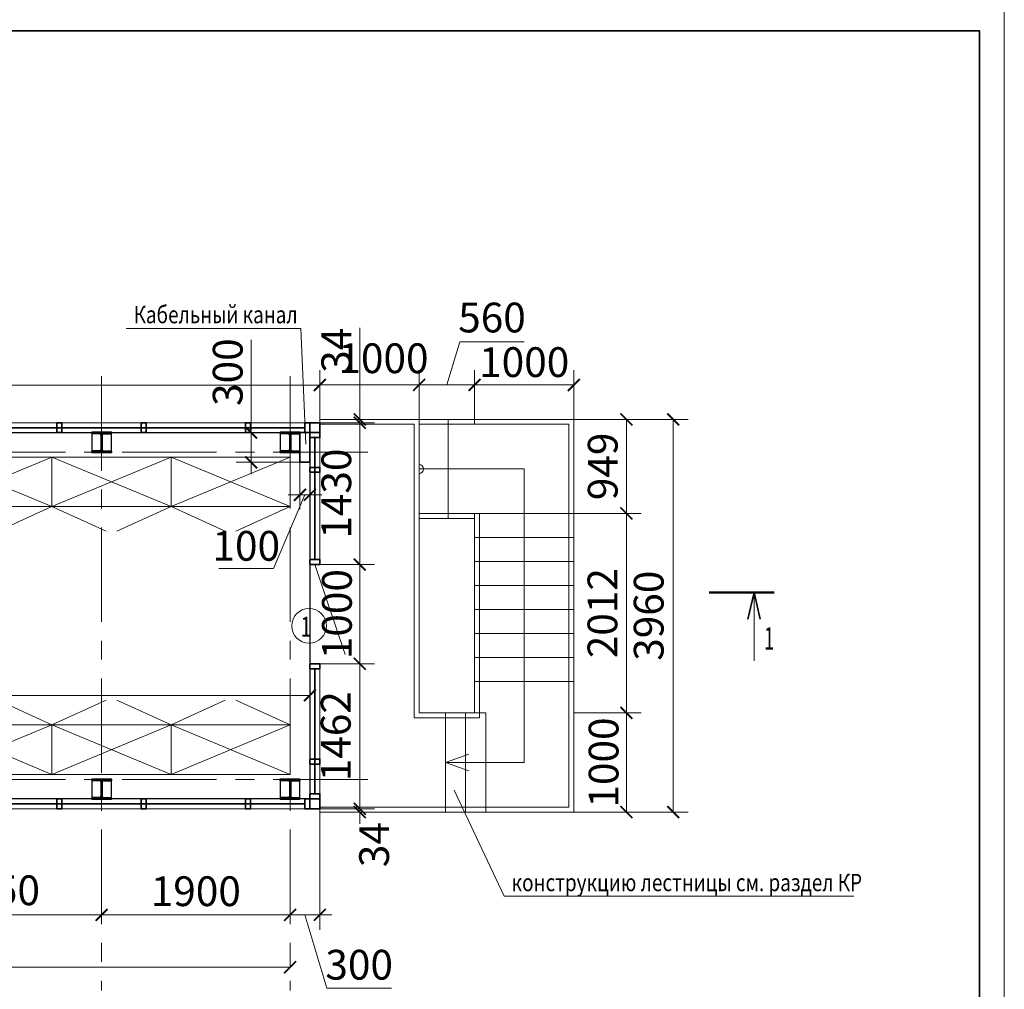
# Model space of a CAD drawing. Units: millimetres. Extents: x 404245 to 616924, y -127358 to 112067.
# Drawn here: x 604334 to 614258, y -45023 to -35245 of the extents above; entities that cross this region are included whole.
import ezdxf

# ---------------------------------------------------------------- set-up
doc = ezdxf.new("R2010")
doc.units = ezdxf.units.MM
doc.header["$PDMODE"] = 64
doc.linetypes.add('осевая', pattern=[50.8, 31.75, -6.35, 6.35, -6.35])
doc.layers.get('0').update_dxf_attribs({"lineweight": 9})
for name, color, linetype, lineweight in [('mebel', 25, 'Continuous', 13), ('двери', 130, 'Continuous', 18), ('Оси', 1, 'осевая', 15), ('Основные', 250, 'Continuous', 35), ('проемы', 152, 'Continuous', 15)]:
    doc.layers.add(name, color=color, linetype=linetype, lineweight=lineweight)
for name, color, linetype, lineweight, true_color in [('Размеры', 7, 'Continuous', 15, 0x0c71ac), ('размеры внутренние', 7, 'Continuous', 15, 0xff5b24), ('текст', 7, 'Continuous', 18, 0x302c35), ('Тонкие', 7, 'Continuous', 15, 0x906397)]:
    doc.layers.add(name, color=color, linetype=linetype, lineweight=lineweight, true_color=true_color)
doc.styles.add('GOST 2.304', font='CS_Gost2304.shx', dxfattribs={"width": 0.7, "oblique": 15, "height": 300})
doc.styles.get("Standard").update_dxf_attribs({"font": 'cs_gost2304.shx', "width": 0.7, "oblique": 15, "height": 350})
doc.dimstyles.new('Н300', dxfattribs={"dimtxt": 200, "dimasz": 120, "dimexe": 150, "dimexo": 0.0625, "dimgap": 80, "dimtad": 1, "dimdec": 0, "dimzin": 0, "dimdsep": 46, "dimtxsty": 'GOST 2.304', "dimblk": 'ARCHTICK', "dimcen": 0.09, "dimclrd": 256, "dimclre": 256, "dimclrt": 256, "dimadec": 0, "dimazin": 0, "dimtfac": 1, "dimtdec": 0, "dimtmove": 1, "dimatfit": 0, "dimfxl": 1, "dimtolj": 1, "dimtzin": 0, "dimlwd": -1, "dimlwe": -1, "dimarcsym": 0})

# ---------------------------------------------------------------- blocks, each defined once
blk = doc.blocks.new('*U5')
at = {"lineweight": 40}
for p, q in [((83.2, 186), (0, 186)), ((96.2, 173), (96.2, 23)), ((102.7, 173), (102.7, 23)), ((115.7, 186), (199, 186)), ((83.2, 10), (0, 10)), ((115.7, 10), (199, 10))]:
    blk.add_line(p, q, dxfattribs=at)
for points in [[(199, 186), (199, 196), (0, 196), (0, 186)], [(0, 10), (0, 0), (199, 0), (199, 10)]]:
    blk.add_lwpolyline(points, dxfattribs=at)
for centre, start, end in [((83.2, 173), 0, 90), ((115.7, 173), 90, 180), ((83.2, 23), 270, 0), ((115.7, 23), 180, 270)]:
    blk.add_arc(centre, 13, start, end, dxfattribs=at)
blk = doc.blocks.new('_ArchTick')
at = {"color": 0, "linetype": 'ByBlock', "const_width": 0.15}
blk.add_lwpolyline([(-0.5, -0.5), (0.5, 0.5)], dxfattribs=at)
blk = doc.blocks.new('*D655')
at = {"layer": 'Defpoints', "color": 0, "transparency": 16777216}
for p in [(603009, -44272), (605159, -44272), (605159, -44272)]:
    blk.add_point(p, dxfattribs=at)
at = {"layer": 'Размеры', "transparency": 16777216}
for p, q in [((603009, -44272), (603009, -44122)), ((605159, -44272), (605159, -44122)), ((603009, -44272), (605159, -44272))]:
    blk.add_line(p, q, dxfattribs=at)
at = {"layer": 'Размеры', "transparency": 16777216, "xscale": 120, "yscale": 120, "zscale": 120, "rotation": 180}
blk.add_blockref('_ArchTick', (603009, -44272), dxfattribs=at)
at = {"layer": 'Размеры', "transparency": 16777216, "xscale": 120, "yscale": 120, "zscale": 120}
blk.add_blockref('_ArchTick', (605159, -44272), dxfattribs=at)
at = {"layer": 'Размеры', "transparency": 16777216, "insert": (604084, -44024.2), "char_height": 300, "attachment_point": 5, "style": 'GOST 2.304'}
blk.add_mtext('\\A1;2150', dxfattribs=at)
blk = doc.blocks.new('*D656')
at = {"layer": 'Defpoints', "color": 0, "transparency": 16777216}
for p in [(605159, -44272), (607059, -44272), (607059, -44272)]:
    blk.add_point(p, dxfattribs=at)
at = {"layer": 'Размеры', "transparency": 16777216}
for p, q in [((605159, -44272), (605159, -44122)), ((607059, -44272), (607059, -44122)), ((605159, -44272), (607059, -44272))]:
    blk.add_line(p, q, dxfattribs=at)
at = {"layer": 'Размеры', "transparency": 16777216, "xscale": 120, "yscale": 120, "zscale": 120, "rotation": 180}
blk.add_blockref('_ArchTick', (605159, -44272), dxfattribs=at)
at = {"layer": 'Размеры', "transparency": 16777216, "xscale": 120, "yscale": 120, "zscale": 120}
blk.add_blockref('_ArchTick', (607059, -44272), dxfattribs=at)
at = {"layer": 'Размеры', "transparency": 16777216, "insert": (606109, -44033.3), "char_height": 300, "attachment_point": 5, "style": 'GOST 2.304'}
blk.add_mtext('\\A1;1900', dxfattribs=at)
blk = doc.blocks.new('*D648')
at = {"layer": 'Defpoints', "color": 0, "transparency": 16777216}
for p in [(598959, -44831.2), (607059, -44799.5), (607059, -44799.5)]:
    blk.add_point(p, dxfattribs=at)
at = {"layer": 'Размеры', "transparency": 16777216}
for p, q in [((598959, -44831.1), (598959, -44649.5)), ((607059, -44799.5), (607059, -44649.5)), ((598959, -44799.5), (607059, -44799.5))]:
    blk.add_line(p, q, dxfattribs=at)
at = {"layer": 'Размеры', "transparency": 16777216, "xscale": 120, "yscale": 120, "zscale": 120, "rotation": 180}
blk.add_blockref('_ArchTick', (598959, -44799.5), dxfattribs=at)
at = {"layer": 'Размеры', "transparency": 16777216, "xscale": 120, "yscale": 120, "zscale": 120}
blk.add_blockref('_ArchTick', (607059, -44799.5), dxfattribs=at)
at = {"layer": 'Размеры', "transparency": 16777216, "insert": (603009, -44569.5), "char_height": 300, "attachment_point": 5, "style": 'GOST 2.304'}
blk.add_mtext('\\A1;8100', dxfattribs=at)
blk = doc.blocks.new('*D649')
at = {"layer": 'Defpoints', "color": 0, "transparency": 16777216}
for p in [(607259, -42058.1), (598759, -42380.3), (607259, -42380.3)]:
    blk.add_point(p, dxfattribs=at)
at = {"layer": 'размеры внутренние', "transparency": 16777216}
for p, q in [((598759, -42380.2), (598759, -41908.1)), ((607259, -42380.2), (607259, -41908.1)), ((598759, -42058.1), (607259, -42058.1))]:
    blk.add_line(p, q, dxfattribs=at)
at = {"layer": 'размеры внутренние', "transparency": 16777216, "xscale": 120, "yscale": 120, "zscale": 120, "rotation": 180}
blk.add_blockref('_ArchTick', (598759, -42058.1), dxfattribs=at)
at = {"layer": 'размеры внутренние', "transparency": 16777216, "xscale": 120, "yscale": 120, "zscale": 120}
blk.add_blockref('_ArchTick', (607259, -42058.1), dxfattribs=at)
at = {"layer": 'размеры внутренние', "transparency": 16777216, "insert": (603009, -41821.9), "char_height": 300, "attachment_point": 5, "style": 'GOST 2.304'}
blk.add_mtext('\\A1;8500', dxfattribs=at)
blk = doc.blocks.new('*D661')
at = {"layer": 'Defpoints', "color": 0, "transparency": 16777216}
for p in [(607359, -38929), (598659, -39309.2), (607359, -39309.2)]:
    blk.add_point(p, dxfattribs=at)
at = {"layer": 'размеры внутренние', "transparency": 16777216}
for p, q in [((598659, -39309.1), (598659, -38779)), ((607359, -39309.1), (607359, -38779)), ((598659, -38929), (607359, -38929))]:
    blk.add_line(p, q, dxfattribs=at)
at = {"layer": 'размеры внутренние', "transparency": 16777216, "xscale": 120, "yscale": 120, "zscale": 120, "rotation": 180}
blk.add_blockref('_ArchTick', (598659, -38929), dxfattribs=at)
at = {"layer": 'размеры внутренние', "transparency": 16777216, "xscale": 120, "yscale": 120, "zscale": 120}
blk.add_blockref('_ArchTick', (607359, -38929), dxfattribs=at)
at = {"layer": 'размеры внутренние', "transparency": 16777216, "insert": (603009, -38699), "char_height": 300, "attachment_point": 5, "style": 'GOST 2.304'}
blk.add_mtext('\\A1;8700', dxfattribs=at)
blk = doc.blocks.new('*D662')
at = {"layer": 'Defpoints', "color": 0, "transparency": 16777216}
for p in [(608359, -38928), (608359, -39275.2), (607359, -39309.2)]:
    blk.add_point(p, dxfattribs=at)
at = {"layer": 'размеры внутренние', "transparency": 16777216}
for p, q in [((607359, -39309.1), (607359, -38778)), ((608359, -39275.1), (608359, -38778)), ((607359, -38928), (608359, -38928))]:
    blk.add_line(p, q, dxfattribs=at)
at = {"layer": 'размеры внутренние', "transparency": 16777216, "xscale": 120, "yscale": 120, "zscale": 120, "rotation": 180}
blk.add_blockref('_ArchTick', (607359, -38928), dxfattribs=at)
at = {"layer": 'размеры внутренние', "transparency": 16777216, "xscale": 120, "yscale": 120, "zscale": 120}
blk.add_blockref('_ArchTick', (608359, -38928), dxfattribs=at)
at = {"layer": 'размеры внутренние', "transparency": 16777216, "insert": (608000.5, -38658.9), "char_height": 300, "attachment_point": 5, "style": 'GOST 2.304'}
blk.add_mtext('\\A1;1000', dxfattribs=at)
blk = doc.blocks.new('*D663')
at = {"layer": 'Defpoints', "color": 0, "transparency": 16777216}
for p in [(608919, -38928), (608359, -39275.2), (608919, -39325.2)]:
    blk.add_point(p, dxfattribs=at)
at = {"layer": 'размеры внутренние', "transparency": 16777216}
for p, q in [((608639, -38928), (608769.4, -38493.1)), ((608769.4, -38493.1), (609419.3, -38493.1)), ((608359, -39275.1), (608359, -38778)), ((608919, -39325.1), (608919, -38778)), ((608359, -38928), (608239, -38928)), ((608359, -38928), (608919, -38928)), ((608359, -38928), (608919, -38928)), ((608919, -38928), (609039, -38928))]:
    blk.add_line(p, q, dxfattribs=at)
at = {"layer": 'размеры внутренние', "transparency": 16777216, "xscale": 120, "yscale": 120, "zscale": 120}
blk.add_blockref('_ArchTick', (608359, -38928), dxfattribs=at)
at = {"layer": 'размеры внутренние', "transparency": 16777216, "xscale": 120, "yscale": 120, "zscale": 120, "rotation": 180}
blk.add_blockref('_ArchTick', (608919, -38928), dxfattribs=at)
at = {"layer": 'размеры внутренние', "transparency": 16777216, "insert": (609094.4, -38248.2), "char_height": 300, "attachment_point": 5, "style": 'GOST 2.304'}
blk.add_mtext('\\A1;560', dxfattribs=at)
blk = doc.blocks.new('*D664')
at = {"layer": 'Defpoints', "color": 0, "transparency": 16777216}
for p in [(609919, -38928), (609919, -39275.2), (608919, -39325.2)]:
    blk.add_point(p, dxfattribs=at)
at = {"layer": 'размеры внутренние', "transparency": 16777216}
for p, q in [((608919, -39325.1), (608919, -38778)), ((609919, -39275.1), (609919, -38778)), ((608919, -38928), (609919, -38928))]:
    blk.add_line(p, q, dxfattribs=at)
at = {"layer": 'размеры внутренние', "transparency": 16777216, "xscale": 120, "yscale": 120, "zscale": 120, "rotation": 180}
blk.add_blockref('_ArchTick', (608919, -38928), dxfattribs=at)
at = {"layer": 'размеры внутренние', "transparency": 16777216, "xscale": 120, "yscale": 120, "zscale": 120}
blk.add_blockref('_ArchTick', (609919, -38928), dxfattribs=at)
at = {"layer": 'размеры внутренние', "transparency": 16777216, "insert": (609419, -38698), "char_height": 300, "attachment_point": 5, "style": 'GOST 2.304'}
blk.add_mtext('\\A1;1000', dxfattribs=at)
blk = doc.blocks.new('*D665')
at = {"layer": 'Defpoints', "color": 0, "transparency": 16777216}
for p in [(609919, -39275.1), (609919, -40223.7), (610449.2, -40223.7)]:
    blk.add_point(p, dxfattribs=at)
at = {"layer": 'размеры внутренние', "transparency": 16777216}
for p, q in [((609919, -39275.1), (610599.2, -39275.1)), ((610449.2, -39275.1), (610449.2, -40223.7)), ((609919, -40223.7), (610599.2, -40223.7))]:
    blk.add_line(p, q, dxfattribs=at)
at = {"layer": 'размеры внутренние', "transparency": 16777216, "xscale": 120, "yscale": 120, "zscale": 120}
for p, rotation in [((610449.2, -39275.1), 90), ((610449.2, -40223.7), 270)]:
    blk.add_blockref('_ArchTick', p, dxfattribs=dict(at, rotation=rotation))
at = {"layer": 'размеры внутренние', "transparency": 16777216, "insert": (610210.5, -39749.4), "char_height": 300, "attachment_point": 5, "rotation": 90, "style": 'GOST 2.304'}
blk.add_mtext('\\A1;949', dxfattribs=at)
blk = doc.blocks.new('*D666')
at = {"layer": 'Defpoints', "color": 0, "transparency": 16777216}
for p in [(609919, -40223.7), (609919, -42235.2), (610449.2, -42235.2)]:
    blk.add_point(p, dxfattribs=at)
at = {"layer": 'размеры внутренние', "transparency": 16777216}
for p, q in [((609919, -40223.7), (610599.2, -40223.7)), ((610449.2, -40223.7), (610449.2, -42235.2)), ((609919, -42235.2), (610599.2, -42235.2))]:
    blk.add_line(p, q, dxfattribs=at)
at = {"layer": 'размеры внутренние', "transparency": 16777216, "xscale": 120, "yscale": 120, "zscale": 120}
for p, rotation in [((610449.2, -40223.7), 90), ((610449.2, -42235.2), 270)]:
    blk.add_blockref('_ArchTick', p, dxfattribs=dict(at, rotation=rotation))
at = {"layer": 'размеры внутренние', "transparency": 16777216, "insert": (610207.6, -41229.4), "char_height": 300, "attachment_point": 5, "rotation": 90, "style": 'GOST 2.304'}
blk.add_mtext('\\A1;2012', dxfattribs=at)
blk = doc.blocks.new('*D667')
at = {"layer": 'Defpoints', "color": 0, "transparency": 16777216}
for p in [(609919, -42235.2), (609919, -43235.2), (610449.2, -43235.2)]:
    blk.add_point(p, dxfattribs=at)
at = {"layer": 'размеры внутренние', "transparency": 16777216}
for p, q in [((609919, -42235.2), (610599.2, -42235.2)), ((610449.2, -42235.2), (610449.2, -43235.2)), ((609919, -43235.2), (610599.2, -43235.2))]:
    blk.add_line(p, q, dxfattribs=at)
at = {"layer": 'размеры внутренние', "transparency": 16777216, "xscale": 120, "yscale": 120, "zscale": 120}
for p, rotation in [((610449.2, -42235.2), 90), ((610449.2, -43235.2), 270)]:
    blk.add_blockref('_ArchTick', p, dxfattribs=dict(at, rotation=rotation))
at = {"layer": 'размеры внутренние', "transparency": 16777216, "insert": (610219.2, -42735.2), "char_height": 300, "attachment_point": 5, "rotation": 90, "style": 'GOST 2.304'}
blk.add_mtext('\\A1;1000', dxfattribs=at)
blk = doc.blocks.new('*D668')
at = {"layer": 'Defpoints', "color": 0, "transparency": 16777216}
for p in [(607359, -39309.1), (607359, -40739.2), (607761.3, -40739.2)]:
    blk.add_point(p, dxfattribs=at)
at = {"layer": 'размеры внутренние', "transparency": 16777216}
for p, q in [((607359, -39309.1), (607911.3, -39309.1)), ((607761.3, -39309.1), (607761.3, -40739.2)), ((607359, -40739.2), (607911.3, -40739.2))]:
    blk.add_line(p, q, dxfattribs=at)
at = {"layer": 'размеры внутренние', "transparency": 16777216, "xscale": 120, "yscale": 120, "zscale": 120}
for p, rotation in [((607761.3, -39309.1), 90), ((607761.3, -40739.2), 270)]:
    blk.add_blockref('_ArchTick', p, dxfattribs=dict(at, rotation=rotation))
at = {"layer": 'размеры внутренние', "transparency": 16777216, "insert": (607525.1, -40024.2), "char_height": 300, "attachment_point": 5, "rotation": 90, "style": 'GOST 2.304'}
blk.add_mtext('\\A1;1430', dxfattribs=at)
blk = doc.blocks.new('*D669')
at = {"layer": 'Defpoints', "color": 0, "transparency": 16777216}
for p in [(607359, -40739.2), (607359, -41739.2), (607761.3, -41739.2)]:
    blk.add_point(p, dxfattribs=at)
at = {"layer": 'размеры внутренние', "transparency": 16777216}
for p, q in [((607359, -40739.2), (607911.3, -40739.2)), ((607761.3, -40739.2), (607761.3, -41739.2)), ((607359, -41739.2), (607911.3, -41739.2))]:
    blk.add_line(p, q, dxfattribs=at)
at = {"layer": 'размеры внутренние', "transparency": 16777216, "xscale": 120, "yscale": 120, "zscale": 120}
for p, rotation in [((607761.3, -40739.2), 90), ((607761.3, -41739.2), 270)]:
    blk.add_blockref('_ArchTick', p, dxfattribs=dict(at, rotation=rotation))
at = {"layer": 'размеры внутренние', "transparency": 16777216, "insert": (607531.3, -41239.2), "char_height": 300, "attachment_point": 5, "rotation": 90, "style": 'GOST 2.304'}
blk.add_mtext('\\A1;1000', dxfattribs=at)
blk = doc.blocks.new('*D670')
at = {"layer": 'Defpoints', "color": 0, "transparency": 16777216}
for p in [(607359, -41739.2), (607359, -43201.2), (607761.3, -43201.2)]:
    blk.add_point(p, dxfattribs=at)
at = {"layer": 'размеры внутренние', "transparency": 16777216}
for p, q in [((607359, -41739.2), (607911.3, -41739.2)), ((607761.3, -41739.2), (607761.3, -43201.2)), ((607359, -43201.2), (607911.3, -43201.2))]:
    blk.add_line(p, q, dxfattribs=at)
at = {"layer": 'размеры внутренние', "transparency": 16777216, "xscale": 120, "yscale": 120, "zscale": 120}
for p, rotation in [((607761.3, -41739.2), 90), ((607761.3, -43201.2), 270)]:
    blk.add_blockref('_ArchTick', p, dxfattribs=dict(at, rotation=rotation))
at = {"layer": 'размеры внутренние', "transparency": 16777216, "insert": (607519.7, -42470.2), "char_height": 300, "attachment_point": 5, "rotation": 90, "style": 'GOST 2.304'}
blk.add_mtext('\\A1;1462', dxfattribs=at)
blk = doc.blocks.new('*D674')
at = {"layer": 'Defpoints', "color": 0, "transparency": 16777216}
for p in [(607359, -43201.2), (607059, -44272), (607359, -44272)]:
    blk.add_point(p, dxfattribs=at)
at = {"layer": 'Размеры', "transparency": 16777216}
for p, q in [((607359, -43201.3), (607359, -44422)), ((607059, -44272), (607059, -44122)), ((607059, -44272), (606939, -44272)), ((607059, -44272), (607359, -44272)), ((607059, -44272), (607359, -44272)), ((607209, -44272), (607430.6, -45010.7)), ((607359, -44272), (607479, -44272)), ((607430.6, -45010.7), (608080.4, -45010.7))]:
    blk.add_line(p, q, dxfattribs=at)
at = {"layer": 'Размеры', "transparency": 16777216, "xscale": 120, "yscale": 120, "zscale": 120}
blk.add_blockref('_ArchTick', (607059, -44272), dxfattribs=at)
at = {"layer": 'Размеры', "transparency": 16777216, "xscale": 120, "yscale": 120, "zscale": 120, "rotation": 180}
blk.add_blockref('_ArchTick', (607359, -44272), dxfattribs=at)
at = {"layer": 'Размеры', "transparency": 16777216, "insert": (607755.5, -44774.5), "char_height": 300, "attachment_point": 5, "style": 'GOST 2.304'}
blk.add_mtext('\\A1;300', dxfattribs=at)
blk = doc.blocks.new('*D650')
at = {"layer": 'Defpoints', "color": 0, "transparency": 16777216}
for p in [(607359, -39275.2), (607761.3, -39275.2), (607359, -39309.1)]:
    blk.add_point(p, dxfattribs=at)
at = {"layer": 'размеры внутренние', "transparency": 16777216}
for p, q in [((607761.3, -38351.8), (607761.3, -39275.2)), ((607761.3, -39275.2), (607761.3, -39155.2)), ((607359, -39275.2), (607911.3, -39275.2)), ((607761.3, -39309.1), (607761.3, -39275.2)), ((607761.3, -39309.1), (607761.3, -39275.2)), ((607359, -39309.1), (607911.3, -39309.1)), ((607761.3, -39309.1), (607761.3, -39429.1))]:
    blk.add_line(p, q, dxfattribs=at)
at = {"layer": 'размеры внутренние', "transparency": 16777216, "xscale": 120, "yscale": 120, "zscale": 120}
for p, rotation in [((607761.3, -39275.2), 270), ((607761.3, -39309.1), 90)]:
    blk.add_blockref('_ArchTick', p, dxfattribs=dict(at, rotation=rotation))
at = {"layer": 'размеры внутренние', "transparency": 16777216, "insert": (607525.1, -38578.4), "char_height": 300, "attachment_point": 5, "rotation": 90, "style": 'GOST 2.304'}
blk.add_mtext('\\A1;34', dxfattribs=at)
blk = doc.blocks.new('*D678')
at = {"layer": 'Defpoints', "color": 0, "transparency": 16777216}
for p in [(607359, -43201.2), (607359, -43235.2), (607761.3, -43235.2)]:
    blk.add_point(p, dxfattribs=at)
at = {"layer": 'размеры внутренние', "transparency": 16777216}
for p, q in [((607761.3, -43201.2), (607761.3, -43081.2)), ((607359, -43201.2), (607911.3, -43201.2)), ((607359, -43235.2), (607911.3, -43235.2)), ((607761.3, -43201.2), (607761.3, -43235.2)), ((607761.3, -43235.2), (607761.3, -43355.2))]:
    blk.add_line(p, q, dxfattribs=at)
at = {"layer": 'размеры внутренние', "transparency": 16777216, "xscale": 120, "yscale": 120, "zscale": 120}
for p, rotation in [((607761.3, -43201.2), 270), ((607761.3, -43235.2), 90)]:
    blk.add_blockref('_ArchTick', p, dxfattribs=dict(at, rotation=rotation))
at = {"layer": 'размеры внутренние', "transparency": 16777216, "insert": (607906.2, -43563.5), "char_height": 300, "attachment_point": 5, "rotation": 90, "style": 'GOST 2.304'}
blk.add_mtext('\\A1;34', dxfattribs=at)
blk = doc.blocks.new('*D651')
at = {"layer": 'Defpoints', "color": 0, "transparency": 16777216}
for p in [(609919, -39275.1), (610921.1, -39275.1), (609919, -43235.2)]:
    blk.add_point(p, dxfattribs=at)
at = {"layer": 'размеры внутренние', "transparency": 16777216}
for p, q in [((609919.1, -39275.1), (611071.1, -39275.1)), ((610921.1, -43235.2), (610921.1, -39275.1)), ((609919.1, -43235.2), (611071.1, -43235.2))]:
    blk.add_line(p, q, dxfattribs=at)
at = {"layer": 'размеры внутренние', "transparency": 16777216, "xscale": 120, "yscale": 120, "zscale": 120}
for p, rotation in [((610921.1, -39275.1), 90), ((610921.1, -43235.2), 270)]:
    blk.add_blockref('_ArchTick', p, dxfattribs=dict(at, rotation=rotation))
at = {"layer": 'размеры внутренние', "transparency": 16777216, "insert": (610673.8, -41255.2), "char_height": 300, "attachment_point": 5, "rotation": 90, "style": 'GOST 2.304'}
blk.add_mtext('\\A1;3960', dxfattribs=at)
blk = doc.blocks.new('02')
at = {"layer": 'mebel', "linetype": 'Continuous', "lineweight": 0}
for p, q in [((-189308.6, -668341.7), (-188762.3, -668093.5)), ((-188108.6, -668341.7), (-188654.8, -668093.5)), ((-188108.6, -668341.7), (-187562.3, -668093.5)), ((-186908.6, -668341.7), (-187454.8, -668093.5)), ((-186908.6, -668341.7), (-186362.3, -668093.5)), ((-185708.6, -668341.7), (-186254.8, -668093.5)), ((-185708.6, -668341.7), (-185162.3, -668093.5)), ((-184508.6, -668341.7), (-185054.8, -668093.5)), ((-189308.6, -668341.7), (-189308.6, -668841.7)), ((-188108.6, -668841.7), (-189308.6, -668341.7)), ((-189308.6, -668841.7), (-188108.6, -668341.7)), ((-189308.6, -668341.7), (-188108.6, -668341.7)), ((-188108.6, -668341.7), (-188108.6, -668841.7)), ((-186908.6, -668841.7), (-188108.6, -668341.7)), ((-188108.6, -668841.7), (-186908.6, -668341.7)), ((-188108.6, -668341.7), (-186908.6, -668341.7)), ((-188108.6, -668341.7), (-188108.6, -668841.7)), ((-186908.6, -668341.7), (-186908.6, -668841.7)), ((-185708.6, -668841.7), (-186908.6, -668341.7)), ((-186908.6, -668841.7), (-185708.6, -668341.7)), ((-186908.6, -668341.7), (-185708.6, -668341.7)), ((-185708.6, -668341.7), (-185708.6, -668841.7)), ((-184508.6, -668841.7), (-185708.6, -668341.7)), ((-185708.6, -668841.7), (-184508.6, -668341.7)), ((-185708.6, -668341.7), (-184508.6, -668341.7)), ((-184508.6, -668341.7), (-184508.6, -668841.7)), ((-188108.6, -668841.7), (-189308.6, -668841.7)), ((-186908.6, -668841.7), (-188108.6, -668841.7)), ((-185708.6, -668841.7), (-186908.6, -668841.7)), ((-184508.6, -668841.7), (-185708.6, -668841.7))]:
    blk.add_line(p, q, dxfattribs=at)
blk = doc.blocks.new('04')
at = {"layer": 'mebel', "linetype": 'Continuous', "lineweight": 0}
for p, q in [((-189908.6, -666141.7), (-189908.6, -665641.7)), ((-189908.6, -665641.7), (-189308.6, -666141.7)), ((-189308.6, -665641.7), (-189908.6, -666141.7)), ((-189908.6, -665641.7), (-189308.6, -665641.7)), ((-189308.6, -666141.7), (-189308.6, -665641.7)), ((-188108.6, -665641.7), (-189308.6, -665641.7)), ((-188108.6, -665641.7), (-189308.6, -666141.7)), ((-189308.6, -665641.7), (-188108.6, -666141.7)), ((-189308.6, -666141.7), (-189308.6, -665641.7)), ((-188108.6, -666141.7), (-188108.6, -665641.7)), ((-186908.6, -665641.7), (-188108.6, -665641.7)), ((-186908.6, -665641.7), (-188108.6, -666141.7)), ((-188108.6, -665641.7), (-186908.6, -666141.7)), ((-188108.6, -666141.7), (-188108.6, -665641.7)), ((-186908.6, -666141.7), (-186908.6, -665641.7)), ((-185708.6, -665641.7), (-186908.6, -665641.7)), ((-185708.6, -665641.7), (-186908.6, -666141.7)), ((-186908.6, -665641.7), (-185708.6, -666141.7)), ((-185708.6, -666141.7), (-185708.6, -665641.7)), ((-184508.6, -665641.7), (-185708.6, -665641.7)), ((-184508.6, -665641.7), (-185708.6, -666141.7)), ((-185708.6, -665641.7), (-184508.6, -666141.7)), ((-184508.6, -666141.7), (-184508.6, -665641.7)), ((-189908.6, -666141.7), (-189362.3, -666389.8)), ((-189308.6, -666141.7), (-189908.6, -666141.7)), ((-189308.6, -666141.7), (-188762.3, -666389.8)), ((-189308.6, -666141.7), (-188108.6, -666141.7)), ((-188108.6, -666141.7), (-188654.8, -666389.8)), ((-188108.6, -666141.7), (-187562.3, -666389.8)), ((-188108.6, -666141.7), (-186908.6, -666141.7)), ((-186908.6, -666141.7), (-187454.8, -666389.8)), ((-186908.6, -666141.7), (-186362.3, -666389.8)), ((-186908.6, -666141.7), (-185708.6, -666141.7)), ((-185708.6, -666141.7), (-186254.8, -666389.8)), ((-185708.6, -666141.7), (-185162.3, -666389.8)), ((-185708.6, -666141.7), (-184508.6, -666141.7)), ((-184508.6, -666141.7), (-185054.8, -666389.8))]:
    blk.add_line(p, q, dxfattribs=at)
blk = doc.blocks.new('*D679')
at = {"layer": 'Defpoints', "color": 0, "transparency": 16777216}
for p in [(606666.6, -39408.6), (607198.7, -39408.6), (607208.9, -39708.1)]:
    blk.add_point(p, dxfattribs=at)
at = {"layer": 'размеры внутренние', "transparency": 16777216}
for p, q in [((606666.6, -38474), (606666.6, -39408.6)), ((606666.6, -39408.6), (606666.6, -39288.6)), ((607198.6, -39408.6), (606516.6, -39408.6)), ((606666.6, -39708.1), (606666.6, -39408.6)), ((606666.6, -39708.1), (606666.6, -39408.6)), ((607208.9, -39708.1), (606516.6, -39708.1)), ((606666.6, -39708.1), (606666.6, -39828.1))]:
    blk.add_line(p, q, dxfattribs=at)
at = {"layer": 'размеры внутренние', "transparency": 16777216, "xscale": 120, "yscale": 120, "zscale": 120}
for p, rotation in [((606666.6, -39408.6), 270), ((606666.6, -39708.1), 90)]:
    blk.add_blockref('_ArchTick', p, dxfattribs=dict(at, rotation=rotation))
at = {"layer": 'размеры внутренние', "transparency": 16777216, "insert": (606430.4, -38799), "char_height": 300, "attachment_point": 5, "rotation": 90, "style": 'GOST 2.304'}
blk.add_mtext('\\A1;300', dxfattribs=at)
blk = doc.blocks.new('*D680')
at = {"layer": 'Defpoints', "color": 0, "transparency": 16777216}
for p in [(607158.9, -39708.1), (607259, -39708.1), (607259, -40035.7)]:
    blk.add_point(p, dxfattribs=at)
at = {"layer": 'размеры внутренние', "transparency": 16777216}
for p, q in [((607158.9, -39708.2), (607158.9, -40185.7)), ((607259, -39708.2), (607259, -40185.7)), ((607208.9, -40035.7), (606892.5, -40780.6)), ((607158.9, -40035.7), (607038.9, -40035.7)), ((607158.9, -40035.7), (607259, -40035.7)), ((607158.9, -40035.7), (607259, -40035.7)), ((607259, -40035.7), (607379, -40035.7)), ((606892.5, -40780.6), (606342.4, -40780.6))]:
    blk.add_line(p, q, dxfattribs=at)
at = {"layer": 'размеры внутренние', "transparency": 16777216, "xscale": 120, "yscale": 120, "zscale": 120}
blk.add_blockref('_ArchTick', (607158.9, -40035.7), dxfattribs=at)
at = {"layer": 'размеры внутренние', "transparency": 16777216, "xscale": 120, "yscale": 120, "zscale": 120, "rotation": 180}
blk.add_blockref('_ArchTick', (607259, -40035.7), dxfattribs=at)
at = {"layer": 'размеры внутренние', "transparency": 16777216, "insert": (606617.4, -40550.6), "char_height": 300, "attachment_point": 5, "style": 'GOST 2.304'}
blk.add_mtext('\\A1;100', dxfattribs=at)

msp = doc.modelspace()

# ---------------------------------------------------------------- linework, layer by layer
at = {"layer": 'Defpoints', "color": 93, "true_color": 0x6ebb5d}
msp.add_lwpolyline([(603108.5, -39409.2), (605059.5, -39409.2), (605059.5, -39605.2), (605258.5, -39605.2), (605258.5, -39409.2), (606959.5, -39409.2), (606959.5, -39605.2), (607159, -39605.2), (607159, -39409.2), (607259, -39409.2), (607259, -43101.2), (607158.5, -43101.2), (607158.5, -42905.2), (606959.5, -42905.2), (606959.5, -43101.2), (605258.5, -43101.2), (605258.5, -42905.2), (605059.5, -42905.2), (605059.5, -43101.2), (603108.5, -43101.2)], dxfattribs=at)
at = {"layer": 'двери'}
msp.add_line((607309, -40739.2), (607614.8, -41645.9), dxfattribs=at)
at = {"layer": 'двери', "linetype": 'ByBlock', "ltscale": 10}
msp.add_circle((607250.3, -41357.5), 175, dxfattribs=at)
at = {"layer": 'Оси', "ltscale": 30}
for p, q in [((605159, -38840.4), (605159, -45034.4)), ((607059, -38840.4), (607059, -45034.4)), ((597745.9, -39605.2), (607935.9, -39605.2)), ((597745.9, -42905.2), (607935.9, -42905.2))]:
    msp.add_line(p, q, dxfattribs=at)
at = {"layer": 'Основные', "color": 196, "true_color": 0x4a027e}
for p, q in [((598809, -39359.2), (607209, -39359.2)), ((607309, -39460.2), (607309, -40689.2)), ((607309, -41789.2), (607309, -43050.2)), ((607209, -43151.2), (598809, -43151.2))]:
    msp.add_line(p, q, dxfattribs=at)
at = {"layer": 'Основные'}
msp.add_lwpolyline([(594258.1, -35358.6), (614008.1, -35358.6), (614008.1, -49708.6), (594258.1, -49708.6)], close=True, dxfattribs=at)
at = {"layer": 'Основные', "color": 196, "true_color": 0x4a027e}
for points in [[(604759, -39409.2), (604759, -39309.2), (604709, -39309.2), (604709, -39409.2)], [(605609, -39409.2), (605609, -39309.2), (605559, -39309.2), (605559, -39409.2)], [(606659, -39409.2), (606659, -39309.2), (606609, -39309.2), (606609, -39409.2)], [(607259, -39409.2), (607259, -39309.2), (607209, -39309.2), (607209, -39409.2)], [(607359, -39409.2), (607259, -39409.2), (607259, -39309.2), (607359, -39309.2)], [(607158.9, -39708.1), (607259, -39708.1), (607259, -39409.1), (607158.9, -39409.1)], [(607259, -39459.2), (607359, -39459.2), (607359, -39409.2), (607259, -39409.2)], [(607259, -39809.2), (607359, -39809.2), (607359, -39759.2), (607259, -39759.2)], [(607259, -40739.2), (607359, -40739.2), (607359, -40689.2), (607259, -40689.2)], [(607259, -41789.2), (607359, -41789.2), (607359, -41739.2), (607259, -41739.2)], [(607259, -42751.2), (607359, -42751.2), (607359, -42701.2), (607259, -42701.2)], [(607259, -43101.2), (607359, -43101.2), (607359, -43051.2), (607259, -43051.2)], [(604759, -43201.2), (604759, -43101.2), (604709, -43101.2), (604709, -43201.2)], [(605609, -43201.2), (605609, -43101.2), (605559, -43101.2), (605559, -43201.2)], [(606659, -43201.2), (606659, -43101.2), (606609, -43101.2), (606609, -43201.2)], [(607259, -43201.2), (607259, -43101.2), (607209, -43101.2), (607209, -43201.2)], [(607359, -43201.2), (607259, -43201.2), (607259, -43101.2), (607359, -43101.2)]]:
    msp.add_lwpolyline(points, close=True, dxfattribs=at)
at = {"layer": 'Основные', "color": 1, "lineweight": 50}
msp.add_lwpolyline([(611284.8, -41022.4), (611939.3, -41022.4)], dxfattribs=at)
at = {"layer": 'Основные'}
for points in [[(611735.6, -41022.4), (611673.5, -41291.5)], [(611735.6, -41022.4), (611797.8, -41291.5)]]:
    msp.add_lwpolyline(points, dxfattribs=at)
at = {"layer": 'проемы', "ltscale": 100}
for p, q in [((607166.4, -38357.8), (605406.4, -38357.8)), ((607166.4, -38357.8), (607217.8, -39526.4)), ((609216, -44084.7), (608713.3, -43014.5)), ((612742.3, -44084.7), (609216, -44084.7))]:
    msp.add_line(p, q, dxfattribs=at)
at = {"layer": 'Тонкие'}
for p, q in [((607359, -39275.2), (609919, -39275.2)), ((607359, -39276.2), (607359, -39311.2)), ((608359, -40275.2), (608359, -39275.2)), ((608653, -40275.2), (608653, -39275.2)), ((609919, -42235.2), (609919, -39275.2)), ((598759, -39309.2), (607259, -39309.2)), ((607359, -39325.2), (608309, -39325.2)), ((608309, -39325.2), (608309, -42285.2)), ((608359, -39325.2), (609869, -39325.2)), ((609869, -43185.2), (609869, -39325.2)), ((598759, -39409.2), (607259, -39409.2)), ((607259, -39410.2), (607259, -40739.2)), ((607359, -39410.2), (607359, -40739.2)), ((608359, -39775.2), (609419, -39775.2)), ((609419, -42735.2), (609419, -39775.2)), ((608969, -40225.2), (608359, -40225.2)), ((608919, -40275.2), (608359, -40275.2)), ((608359, -40275.2), (608359, -42235.2)), ((608919, -42235.2), (608919, -40223.7)), ((608919, -40223.7), (609922.8, -40223.7)), ((608969, -42285.2), (608969, -40225.2)), ((608919, -40465.7), (609919, -40465.7)), ((608919, -40708), (609919, -40708)), ((608919, -40950.4), (609919, -40950.4)), ((608919, -41192.8), (609919, -41192.8)), ((608919, -41435.1), (609919, -41435.1)), ((608919, -41677.5), (609919, -41677.5)), ((607259, -41739.2), (607259, -43100.2)), ((607359, -41739.2), (607359, -43100.2)), ((608919, -41919.9), (609919, -41919.9)), ((608359, -42235.2), (608919, -42235.2)), ((608625, -43235.2), (608625, -42235.2)), ((608828.3, -43235.2), (608828.3, -42235.2)), ((608919, -42235.2), (609031.3, -42235.2)), ((609031.3, -43235.2), (609031.3, -42235.2)), ((609919, -43235.2), (609919, -42235.2)), ((608309, -42285.2), (608969, -42285.2)), ((608625, -42735.2), (608860.3, -42650.4)), ((608625, -42735.2), (609419, -42735.2)), ((608625, -42735.2), (608860.3, -42820)), ((598759, -43101.2), (607259, -43101.2)), ((598759, -43201.2), (607259, -43201.2)), ((607359, -43185.2), (609869, -43185.2)), ((607359, -43201.2), (607359, -43236.2)), ((607359, -43235.2), (609919, -43235.2))]:
    msp.add_line(p, q, dxfattribs=at)
msp.add_lwpolyline([(614258.1, -35108.6), (614258.1, -49958.6), (593258.1, -49958.6), (593258.1, -35108.6)], close=True, dxfattribs=at)
msp.add_lwpolyline([(611735.6, -41022.4), (611735.6, -41709.6)], dxfattribs=at)
msp.add_arc((608359, -39775.2), 45.4, 270, 90, dxfattribs=at)

# ---------------------------------------------------------------- block references
at = {"color": 0, "lineweight": 40}
for p in [(605059.5, -39605.2), (606959.5, -39605.2), (605059.5, -43101.2), (606959.5, -43101.2)]:
    msp.add_blockref('*U5', p, dxfattribs=at)
at = {"layer": 'mebel', "color": 5}
for name in ['04', '02']:
    msp.add_blockref(name, (791567.5, 625986.5), dxfattribs=at)

# ---------------------------------------------------------------- texts
at = {"layer": 'двери', "linetype": 'ByBlock', "ltscale": 10, "style": 'GOST 2.304', "oblique": 15, "width": 0.7}
msp.add_text('1', height=200, dxfattribs=at).set_placement((607166, -41466.1))
at = {"layer": 'проемы', "ltscale": 100, "style": 'GOST 2.304', "oblique": 15, "width": 0.8}
for s, p in [('Кабельный канал', (605482.1, -38306.1)), ('конструкцию лестницы см. раздел КР', (609291.6, -44033))]:
    msp.add_text(s, height=175, dxfattribs=at).set_placement(p)
at = {"layer": 'текст', "oblique": 15, "width": 0.6}
msp.add_text('1', height=225, dxfattribs=at).set_placement((611837.2, -41595.9))

# ---------------------------------------------------------------- dimensions: what is measured, and where the dimension line sits
at = {"layer": 'Размеры', "color": 5}
for base, p1, p2, picture, middle in [((607359, -44272), (607059, -44272), (607359, -43201.2), '*D674', (607510.6, -44774.5)), ((605159, -44272), (603009, -44272), (605159, -44272), '*D655', (604084, -44024.2)), ((607059, -44272), (605159, -44272), (607059, -44272), '*D656', (606109, -44033.3)), ((607059, -44799.5), (598959, -44831.2), (607059, -44799.5), '*D648', (603009, -44569.5))]:
    dim = msp.add_linear_dim(base=base, p1=p1, p2=p2, dimstyle='Н300', override={"dimfxl": 100, "dimtfillclr": 256, "dimarcsym": 1}, dxfattribs=at)
    dim.commit()
    dim.dimension.update_dxf_attribs({"geometry": picture, "text_midpoint": middle})
at = {"layer": 'размеры внутренние'}
for base, p1, p2, picture, middle in [((608919, -38928), (608359, -39275.2), (608919, -39325.2), '*D663', (608849.4, -38248.2)), ((607359, -38929), (598659, -39309.2), (607359, -39309.2), '*D661', (603009, -38699)), ((609919, -38928), (608919, -39325.2), (609919, -39275.2), '*D664', (609419, -38698)), ((607259, -42058.1), (598759, -42380.3), (607259, -42380.3), '*D649', (603009, -41821.9))]:
    dim = msp.add_linear_dim(base=base, p1=p1, p2=p2, dimstyle='Н300', override={"dimfxl": 100, "dimtfillclr": 256, "dimarcsym": 1}, dxfattribs=at)
    dim.commit()
    dim.dimension.update_dxf_attribs({"geometry": picture, "text_midpoint": middle})
for base, p1, p2, picture, middle in [((607761.3, -39275.2), (607359, -39309.1), (607359, -39275.2), '*D650', (607706.7, -38578.4)), ((606666.6497632, -39408.6260943), (607208.9363267, -39708.1260943), (607198.6673189, -39408.6260943), '*D679', (606318.2527116, -38798.9582536)), ((607761.3, -43235.2), (607359, -43201.2), (607359, -43235.2), '*D678', (608142.4, -43563.5))]:
    dim = msp.add_linear_dim(base=base, p1=p1, p2=p2, angle=90, dimstyle='Н300', override={"dimfxl": 100, "dimtfillclr": 256, "dimarcsym": 1}, dxfattribs=at)
    dim.commit()
    dim.dimension.update_dxf_attribs({"geometry": picture, "text_midpoint": middle, "dimtype": 160})
for base, p1, p2, picture, middle in [((608359, -38928), (607359, -39309.2), (608359, -39275.2), '*D662', (608000.5, -38888.9)), ((607259, -40035.7), (607158.9, -39708.1), (607259, -39708.1), '*D680', (606812.5, -40780.6))]:
    dim = msp.add_linear_dim(base=base, p1=p1, p2=p2, dimstyle='Н300', override={"dimfxl": 100, "dimtfillclr": 256, "dimarcsym": 1}, dxfattribs=at)
    dim.commit()
    dim.dimension.update_dxf_attribs({"geometry": picture, "text_midpoint": middle, "dimtype": 160})
for base, p1, p2, picture, middle in [((607761.3, -40739.2), (607359, -39309.1), (607359, -40739.2), '*D668', (607525.1, -40024.2)), ((610449.2, -40223.7), (609919, -39275.1), (609919, -40223.7), '*D665', (610210.5, -39749.4)), ((610921.1, -39275.1), (609919, -43235.2), (609919, -39275.1), '*D651', (610673.8, -41255.2)), ((610449.2134, -42235.1886), (609918.9529, -40223.6796), (609918.9676, -42235.1886), '*D666', (610207.5943, -41229.4341)), ((607761.3, -41739.2), (607359, -40739.2), (607359, -41739.2), '*D669', (607531.3, -41239.2)), ((607761.3, -43201.2), (607359, -41739.2), (607359, -43201.2), '*D670', (607519.7, -42470.2)), ((610449.2, -43235.2), (609919, -42235.2), (609919, -43235.2), '*D667', (610219.2, -42735.2))]:
    dim = msp.add_linear_dim(base=base, p1=p1, p2=p2, angle=90, dimstyle='Н300', override={"dimfxl": 100, "dimtfillclr": 256, "dimarcsym": 1}, dxfattribs=at)
    dim.commit()
    dim.dimension.update_dxf_attribs({"geometry": picture, "text_midpoint": middle})

doc.saveas('drawing.dxf')
